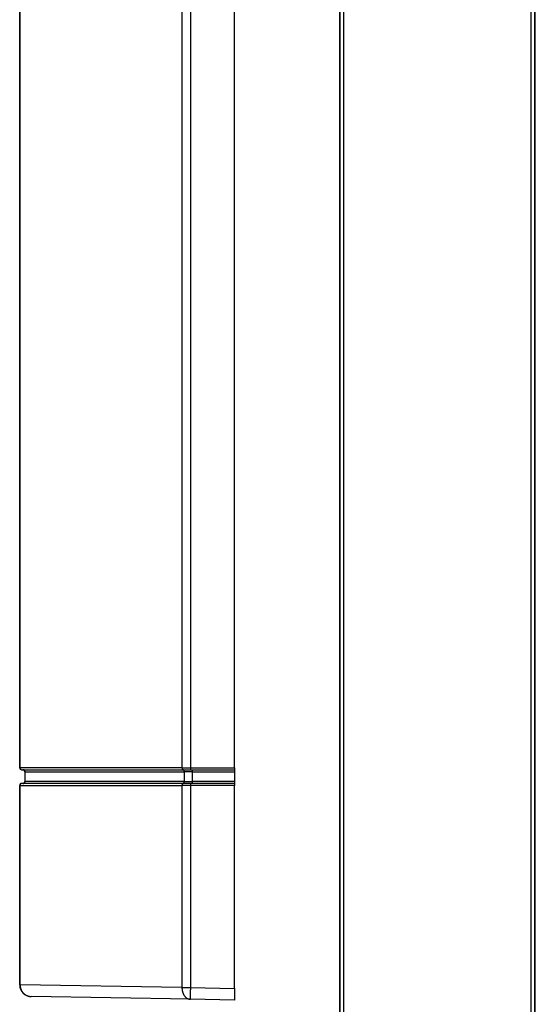
# Model space of a CAD drawing. Extents: x -255 to 1067, y -953 to 1035.
# Drawn here: x -254 to -122, y 277 to 528 of the extents above; entities that cross this region are included whole.
import ezdxf

# ---------------------------------------------------------------- set-up
doc = ezdxf.new("R2010")
doc.units = 0
doc.header["$MEASUREMENT"] = 0
doc.layers.add('2', color=7, linetype='CONTINUOUS')
doc.layers.add('5', color=7, linetype='CONTINUOUS')

msp = doc.modelspace()

# ---------------------------------------------------------------- linework, layer by layer
at = {"layer": '2', "color": 7, "linetype": 'CONTINUOUS'}
for p, q in [((-212.66249, 965.52469), (-212.66249, 337.12166)), ((-210.51267, 965.52469), (-210.51267, 337.12166)), ((-199.20244, 337.12166), (-199.20244, 965.72211)), ((-254.20244, 337.12166), (-254.20244, 950.96321)), ((-254.11523, 337.12166), (-254.11523, 950.96321)), ((-172.36857, 749.20927), (-172.36857, 120.60881)), ((-172.17115, 120.60881), (-172.17115, 749.01185)), ((-171.20887, 120.60881), (-171.20887, 749.01185)), ((-254.20244, 337.12166), (-254.11523, 337.12166)), ((-212.66249, 337.12166), (-254.11523, 337.12166)), ((-253.70244, 336.62166), (-253.62977, 336.62166)), ((-253.62972, 336.62162), (-253.65285, 336.62218)), ((-253.62977, 336.62166), (-212.29546, 336.62166)), ((-252.90246, 336.12166), (-252.90246, 333.62166)), ((-252.81448, 336.12176), (-252.90234, 336.12176)), ((-252.81448, 336.12176), (-252.81502, 336.14558)), ((-252.81458, 336.12166), (-212.09037, 336.12166)), ((-212.66249, 337.12166), (-210.51267, 337.12166)), ((-212.29556, 336.62162), (-212.31304, 336.62218)), ((-212.29546, 336.62166), (-210.50395, 336.62166)), ((-212.09046, 336.12176), (-212.09086, 336.14558)), ((-209.93396, 336.12166), (-212.09037, 336.12166)), ((-212.09037, 336.12166), (-212.09037, 333.62166)), ((-210.51267, 337.12166), (-199.20244, 337.12166)), ((-210.50404, 336.62162), (-210.50446, 336.62218)), ((-210.50395, 336.62166), (-199.20244, 336.62166)), ((-209.93396, 336.12166), (-199.20244, 336.12166)), ((-209.93396, 333.62166), (-209.93396, 336.12166)), ((-209.93384, 336.12176), (-209.93386, 336.14558)), ((-199.20244, 337.12166), (-199.20244, 336.62166)), ((-199.20244, 336.62166), (-199.20244, 336.12166)), ((-199.20244, 336.12166), (-199.20244, 333.62166)), ((-254.20244, 281.62978), (-254.20244, 332.62166)), ((-254.11523, 332.62166), (-254.20244, 332.62166)), ((-254.11523, 332.62166), (-212.66249, 332.62166)), ((-254.11523, 281.62978), (-254.11523, 332.62166)), ((-253.62977, 333.12166), (-253.70244, 333.12166)), ((-253.62972, 333.12156), (-253.65285, 333.12101)), ((-212.29546, 333.12166), (-253.62977, 333.12166)), ((-252.90234, 333.62168), (-252.81448, 333.62168)), ((-252.81448, 333.62168), (-252.81502, 333.59785)), ((-212.09037, 333.62166), (-252.81458, 333.62166)), ((-210.51267, 332.62166), (-212.66249, 332.62166)), ((-212.66249, 332.62166), (-212.66249, 280.91862)), ((-212.29556, 333.12156), (-212.31304, 333.12101)), ((-210.50395, 333.12166), (-212.29546, 333.12166)), ((-212.09046, 333.62168), (-212.09086, 333.59785)), ((-212.09037, 333.62166), (-209.93396, 333.62166)), ((-199.20244, 332.62166), (-210.51267, 332.62166)), ((-210.51267, 332.62166), (-210.51267, 280.91862)), ((-210.50404, 333.12156), (-210.50446, 333.12101)), ((-199.20244, 333.12166), (-210.50395, 333.12166)), ((-199.20244, 333.62166), (-209.93396, 333.62166)), ((-209.93384, 333.62168), (-209.93386, 333.59785)), ((-199.20244, 333.62166), (-199.20244, 333.12166)), ((-199.20244, 333.12166), (-199.20244, 332.62166)), ((-199.20244, 280.7212), (-199.20244, 332.62166)), ((-254.20244, 281.62978), (-254.11523, 281.62978)), ((-254.11515, 281.62965), (-254.11212, 281.48795)), ((-212.66247, 280.91851), (-254.11515, 281.62965)), ((-212.66249, 280.91862), (-210.51267, 280.91862)), ((-212.66247, 280.91851), (-212.6612, 280.77651)), ((-210.51255, 280.91851), (-210.51499, 280.7756)), ((-210.51267, 280.91862), (-199.20244, 280.7212)), ((-199.20244, 280.7212), (-199.20244, 277.72166)), ((-210.51267, 277.91908), (-251.2548, 278.63023)), ((-199.20244, 277.72166), (-210.51267, 277.91908))]:
    msp.add_line(p, q, dxfattribs=at)
for centre, radius, start, end in [((-253.70244, 337.12166), 0.5, 180, 270), ((-253.0936, 337.17383), 1.022882, 182.91914, 186.00741), ((-253.70789, 337.09261), 0.403795, 183.66745, 189.70342), ((-253.66273, 337.09894), 0.449383, 189.52789, 193.1474), ((-253.05722, 337.29852), 1.085892, 196.1364, 197.34364), ((-253.59313, 337.12941), 0.523942, 197.16204, 199.93642), ((-253.66959, 337.09172), 0.439312, 198.71477, 202.24881), ((-253.61571, 337.11465), 0.497858, 202.34447, 205.42853), ((-253.5869, 337.13148), 0.531109, 205.73308, 208.60847), ((-253.61161, 337.11829), 0.503102, 208.63803, 211.70644), ((-253.61963, 337.11128), 0.492602, 211.50215, 214.66059), ((-253.61569, 337.11493), 0.497915, 214.74849, 217.87921), ((-253.6143, 337.11551), 0.499374, 217.83391, 220.95812), ((-253.61765, 337.11342), 0.495473, 221.02913, 224.17792), ((-253.6192, 337.11104), 0.492702, 224.10486, 227.26636), ((-253.62018, 337.11113), 0.4921, 227.35777, 230.51306), ((-253.62087, 337.10949), 0.490398, 230.45367, 233.60639), ((-253.62218, 337.10929), 0.48946, 233.71503, 236.85412), ((-253.62327, 337.10704), 0.486982, 236.81705, 239.9482), ((-253.62404, 337.10703), 0.486588, 240.02595, 243.13118), ((-253.62487, 337.10532), 0.484688, 243.12813, 246.21501), ((-253.62513, 337.1068), 0.485941, 246.31371, 249.35816), ((-253.62615, 337.10371), 0.482685, 249.34119, 252.36725), ((-253.6275, 337.10231), 0.480949, 252.47001, 255.4638), ((-253.62707, 337.10394), 0.482634, 255.46378, 258.40482), ((-253.62607, 337.11607), 0.494721, 258.57321, 261.39722), ((-253.62847, 337.1003), 0.478766, 261.3992, 264.26775), ((-253.6314, 337.06736), 0.445692, 264.21926, 267.24132), ((-253.41223, 336.12166), 0.5, 0, 90), ((-253.35065, 335.68521), 0.937782, 83.627761, 86.898295), ((-253.27198, 336.24641), 0.371662, 79.708284, 86.079533), ((-253.27859, 336.20211), 0.416433, 76.102383, 79.902296), ((-253.47513, 335.63971), 1.011105, 71.679795, 72.94433), ((-253.31008, 336.13411), 0.489888, 68.931227, 71.829564), ((-253.27385, 336.20229), 0.413347, 66.546838, 70.219811), ((-253.29834, 336.14861), 0.472341, 63.225839, 66.413693), ((-253.31685, 336.11817), 0.507861, 59.951583, 62.907781), ((-253.30577, 336.13798), 0.485166, 56.775839, 59.913063), ((-253.30148, 336.14206), 0.479408, 53.728761, 56.937624), ((-253.30769, 336.13463), 0.489068, 50.496191, 53.656976), ((-253.31158, 336.12999), 0.495127, 47.356823, 50.490309), ((-253.3129, 336.12968), 0.49625, 44.131652, 47.269736), ((-253.31425, 336.12773), 0.498579, 41.054035, 44.183986), ((-253.31768, 336.12582), 0.502411, 37.85715, 40.961599), ((-253.3199, 336.12384), 0.505383, 34.797507, 37.880114), ((-253.32337, 336.12274), 0.508862, 31.624691, 34.676525), ((-253.32476, 336.12149), 0.510697, 28.634296, 31.661508), ((-253.32851, 336.12074), 0.514355, 25.520439, 28.507877), ((-253.32981, 336.12013), 0.515788, 22.563163, 25.519233), ((-253.33421, 336.11913), 0.520237, 19.57456, 22.478619), ((-253.33388, 336.11952), 0.519792, 16.67037, 19.546789), ((-253.33459, 336.12014), 0.520301, 13.74457, 16.582346), ((-253.33808, 336.1193), 0.523886, 10.962179, 13.743509), ((-253.35279, 336.11826), 0.538536, 8.1065952, 10.772943), ((-253.33653, 336.12034), 0.522138, 5.4263708, 8.1317967), ((-253.3013, 336.12326), 0.486797, 2.6275397, 5.4762216), ((-211.31984, 337.17356), 1.343626, 182.21023, 184.55813), ((-212.13625, 337.09194), 0.52357, 182.75412, 187.39492), ((-212.09129, 337.09566), 0.568643, 187.18408, 190.02038), ((-211.33251, 337.28494), 1.349876, 192.32854, 193.28225), ((-212.02062, 337.12096), 0.642505, 193.14818, 195.36112), ((-212.13054, 337.08083), 0.525969, 194.31791, 197.19087), ((-212.08056, 337.09688), 0.578459, 197.24634, 199.80588), ((-212.06282, 337.10507), 0.597927, 199.96791, 202.40477), ((-212.10866, 337.08616), 0.548336, 202.4045, 205.06315), ((-212.13585, 337.0709), 0.517246, 204.8068, 207.61595), ((-212.14904, 337.06413), 0.502423, 207.62904, 210.48905), ((-212.16529, 337.05329), 0.482919, 210.35959, 213.29801), ((-212.18548, 337.03985), 0.458664, 213.27899, 216.3281), ((-212.20333, 337.02517), 0.435587, 216.16354, 219.32277), ((-212.21897, 337.01244), 0.415433, 219.33167, 222.58283), ((-212.23334, 336.99746), 0.39471, 222.39345, 225.74772), ((-212.24639, 336.98413), 0.376059, 225.75423, 229.19683), ((-212.25792, 336.96958), 0.357507, 229.07145, 232.61251), ((-212.26722, 336.95724), 0.34206, 232.59462, 236.20645), ((-212.49754, 336.07629), 0.546731, 81.630355, 85.894567), ((-212.27517, 336.94429), 0.326877, 236.10343, 239.79347), ((-212.28093, 336.93446), 0.315483, 239.79783, 243.52501), ((-212.28603, 336.92314), 0.303074, 243.43526, 247.22226), ((-212.43834, 336.39605), 0.222082, 76.598498, 84.733963), ((-212.29004, 336.91439), 0.293454, 247.28256, 251.09727), ((-212.44669, 336.35925), 0.259818, 71.997404, 76.689049), ((-212.29169, 336.90852), 0.287369, 251.03013, 254.83506), ((-212.29204, 336.91036), 0.289055, 254.9974, 258.69063), ((-212.61057, 336.00325), 0.650654, 66.418596, 67.958595), ((-212.47858, 336.30361), 0.322582, 63.086655, 66.560993), ((-212.29444, 336.89773), 0.276203, 258.66337, 262.44301), ((-212.45403, 336.33617), 0.282522, 60.26434, 64.537781), ((-212.29682, 336.87697), 0.255309, 262.36143, 266.35826), ((-212.4829, 336.28882), 0.33796, 56.39925, 59.996497), ((-212.50867, 336.25572), 0.379801, 52.68413, 55.924152), ((-212.5089, 336.25689), 0.379014, 49.20832, 52.548612), ((-212.51725, 336.24643), 0.392394, 45.974884, 49.283826), ((-212.53691, 336.22801), 0.419293, 42.631163, 45.792471), ((-212.55606, 336.21126), 0.444729, 39.508965, 42.547471), ((-212.57331, 336.19912), 0.46577, 36.354909, 39.311415), ((-212.59194, 336.18585), 0.488638, 33.448219, 36.312934), ((-212.61295, 336.17353), 0.512958, 30.535731, 33.303447), ((-212.63336, 336.1623), 0.536243, 27.781815, 30.460587), ((-212.65467, 336.15255), 0.559646, 25.056249, 27.648843), ((-212.67358, 336.14436), 0.580244, 22.480376, 24.997213), ((-212.69415, 336.13741), 0.601912, 19.905201, 22.343289), ((-212.71108, 336.13163), 0.619797, 17.503432, 19.875004), ((-212.73018, 336.12716), 0.63936, 15.073253, 17.370257), ((-212.74209, 336.12448), 0.651556, 12.782294, 15.029116), ((-212.75328, 336.12308), 0.662783, 10.491366, 12.686182), ((-212.76644, 336.12072), 0.676145, 8.3505343, 10.484328), ((-212.79214, 336.11897), 0.70183, 6.1536052, 8.1877037), ((-212.77538, 336.12066), 0.684986, 4.107337, 6.163333), ((-212.73155, 336.12345), 0.641069, 1.9785151, 4.1392414), ((-153.92767, 337.16633), 56.584894, 180.04515, 180.1008), ((-188.85225, 337.08157), 21.66024, 180.03912, 180.15083), ((-187.7786, 337.09232), 22.733912, 180.17081, 180.24095), ((-157.91262, 337.24984), 52.6003, 180.27572, 180.29959), ((-185.98644, 337.09536), 24.52606, 180.28161, 180.3378), ((-191.15695, 337.06771), 19.355476, 180.34621, 180.42134), ((-190.23816, 337.06208), 20.274205, 180.38632, 180.45556), ((-190.63798, 337.06505), 19.874421, 180.47328, 180.54163), ((-193.33204, 337.04256), 17.180267, 180.55157, 180.62924), ((-195.4275, 337.01489), 15.084633, 180.61157, 180.69799), ((-197.02998, 336.99237), 13.481997, 180.68526, 180.77842), ((-198.74616, 336.96643), 11.765617, 180.76566, 180.86813), ((-200.49685, 336.93804), 10.014704, 180.85749, 180.97216), ((-202.15055, 336.9083), 8.360739, 180.96064, 181.0908), ((-203.62681, 336.87944), 6.884195, 181.08455, 181.23272), ((-205.00046, 336.84914), 5.510212, 181.22503, 181.39769), ((-206.19532, 336.81445), 4.314858, 181.32412, 181.52695), ((-207.25639, 336.78574), 3.253407, 181.51955, 181.76533), ((-208.12044, 336.75725), 2.388891, 181.72057, 182.02173), ((-208.84675, 336.72984), 1.662059, 181.96068, 182.34601), ((-209.39707, 336.7048), 1.111183, 182.21778, 182.72048), ((-209.82675, 336.68286), 0.680943, 182.59226, 183.29662), ((-210.12353, 336.6634), 0.383544, 182.94392, 183.98257), ((-210.31952, 336.64827), 0.186982, 183.53034, 185.25143), ((-210.42924, 336.63677), 0.076684, 184.19853, 187.38319), ((-210.48587, 336.62812), 0.01946, 183.5466, 192.44524), ((-210.50333, 336.62337), 0.001642, 160.0081, 226.36342), ((-210.01018, 336.60478), 0.069648, 10.270277, 13.990049), ((-210.05457, 336.59846), 0.114462, 6.838067, 9.4221377), ((-210.38979, 336.57166), 0.450684, 4.4140217, 5.1463043), ((-211.88404, 336.49402), 1.946843, 3.107987, 3.3078363), ((-211.19512, 336.53204), 1.256874, 2.7000026, 3.0797612), ((-211.48646, 336.51663), 1.548622, 2.4005252, 2.7619922), ((-212.51943, 336.47665), 2.582362, 2.0784791, 2.3267172), ((-213.69546, 336.44111), 3.758914, 1.7785871, 1.9696797), ((-214.56031, 336.41486), 4.624157, 1.5982849, 1.7710837), ((-215.72233, 336.38847), 5.786463, 1.3874078, 1.538656), ((-217.21944, 336.34899), 7.284094, 1.2822548, 1.4127071), ((-218.84251, 336.32288), 8.907345, 1.1020561, 1.2165123), ((-220.47057, 336.29046), 10.535732, 1.0048234, 1.1080586), ((-222.23246, 336.25658), 12.297946, 0.92530121, 1.0186804), ((-224.07554, 336.23624), 14.141114, 0.80191869, 0.88713555), ((-225.94985, 336.21114), 16.015595, 0.71948984, 0.79784395), ((-227.81938, 336.18809), 17.885265, 0.64541333, 0.71810632), ((-229.60648, 336.1671), 19.672487, 0.5799715, 0.64792363), ((-231.37969, 336.1568), 21.445714, 0.4957003, 0.5595291), ((-232.97491, 336.14056), 23.041016, 0.44134529, 0.50177382), ((-234.55186, 336.13568), 24.617954, 0.36713994, 0.42441858), ((-235.76701, 336.12478), 25.833151, 0.31904015, 0.3740455), ((-236.8311, 336.1156), 26.897277, 0.27300367, 0.32598173), ((-237.88133, 336.11883), 27.947482, 0.20519536, 0.25612083), ((-239.3354, 336.11141), 29.401565, 0.16133613, 0.20950905), ((-238.88964, 336.11099), 28.955809, 0.1162108, 0.1646503), ((-237.17245, 336.1238), 27.238595, 0.04581533, 0.09659333), ((-253.70244, 332.62166), 0.5, 90, 180), ((-253.09428, 332.56962), 1.022202, 173.9905, 177.07971), ((-253.70803, 332.65083), 0.40366, 170.29558, 176.33356), ((-253.66304, 332.64451), 0.449067, 166.84798, 170.46879), ((-253.05807, 332.445), 1.085043, 162.64893, 163.8566), ((-253.59352, 332.61404), 0.523553, 160.05589, 162.83129), ((-253.6699, 332.65173), 0.438997, 157.74313, 161.27848), ((-253.61607, 332.6288), 0.497504, 154.56224, 157.64744), ((-253.58727, 332.61198), 0.530739, 151.38119, 154.25763), ((-253.61196, 332.62515), 0.502763, 148.28232, 151.35182), ((-253.61995, 332.63216), 0.492283, 145.32735, 148.48686), ((-253.616, 332.6285), 0.497608, 142.10782, 145.23953), ((-253.6146, 332.62791), 0.499084, 139.02805, 142.1532), ((-253.61793, 332.62999), 0.495205, 135.8074, 138.95705), ((-253.61946, 332.63235), 0.492456, 132.71817, 135.88044), ((-253.62043, 332.63224), 0.491878, 129.47067, 132.62661), ((-253.62111, 332.63386), 0.4902, 126.37659, 129.52987), ((-253.6224, 332.63404), 0.489289, 123.12809, 126.26762), ((-253.62348, 332.63627), 0.486838, 120.03331, 123.16477), ((-253.62424, 332.63625), 0.486471, 116.84961, 119.95503), ((-253.62488, 332.63794), 0.484679, 113.78497, 116.8719), ((-253.62551, 332.63643), 0.485809, 110.60075, 113.64514), ((-253.62633, 332.63949), 0.482652, 107.6116, 110.63748), ((-253.62767, 332.64086), 0.480943, 104.51443, 107.50793), ((-253.62725, 332.6392), 0.482655, 101.57284, 104.51349), ((-253.62605, 332.62704), 0.494804, 98.603017, 101.42656), ((-253.62866, 332.6428), 0.478837, 95.70882, 98.576796), ((-253.63139, 332.67573), 0.445795, 92.759029, 95.780386), ((-253.40246, 333.62166), 0.5, 270, 360), ((-253.35099, 334.05782), 0.937653, 273.12277, 276.39385), ((-253.27198, 333.49675), 0.371622, 273.92012, 280.29206), ((-253.27889, 333.54109), 0.41648, 280.13822, 283.93828), ((-253.47558, 334.1035), 1.011229, 287.08012, 288.34467), ((-253.31008, 333.60912), 0.489894, 288.17045, 291.06875), ((-253.27417, 333.54097), 0.413487, 289.8205, 293.49325), ((-253.29836, 333.59468), 0.472389, 293.58647, 296.774), ((-253.31708, 333.62514), 0.508025, 297.11163, 300.06741), ((-253.306, 333.60535), 0.485347, 300.10557, 303.24225), ((-253.30172, 333.6013), 0.47961, 303.08026, 306.28845), ((-253.30794, 333.60874), 0.489298, 306.36016, 309.52018), ((-253.31186, 333.61341), 0.495382, 309.52607, 312.6587), ((-253.31318, 333.61373), 0.496525, 312.74582, 315.88297), ((-253.31455, 333.6157), 0.498874, 315.83076, 318.9597), ((-253.31799, 333.61761), 0.502724, 319.05229, 322.15568), ((-253.32023, 333.6196), 0.505712, 322.13291, 325.21443), ((-253.32371, 333.62071), 0.509204, 325.33559, 328.38631), ((-253.32511, 333.62195), 0.51105, 328.34971, 331.37581), ((-253.32887, 333.62271), 0.514717, 331.50238, 334.48871), ((-253.33018, 333.62332), 0.516155, 334.49008, 337.44506), ((-253.33458, 333.62432), 0.520609, 337.5297, 340.43271), ((-253.33405, 333.62393), 0.519975, 340.45372, 343.32912), ((-253.33496, 333.6233), 0.520673, 343.42395, 346.26076), ((-253.33865, 333.62415), 0.524458, 346.26657, 349.04701), ((-253.35296, 333.62519), 0.538699, 349.22746, 351.893), ((-253.33689, 333.6231), 0.522496, 351.87133, 354.57599), ((-253.30143, 333.62018), 0.486922, 354.52414, 357.37209), ((-211.32074, 332.5699), 1.342727, 175.44028, 177.7889), ((-212.13643, 332.6515), 0.52339, 172.60428, 177.24668), ((-212.09171, 332.64778), 0.568228, 169.97603, 172.81342), ((-211.33363, 332.45858), 1.348763, 166.71191, 167.66599), ((-212.02113, 332.6225), 0.641997, 164.63275, 166.84658), ((-212.13095, 332.66261), 0.525557, 162.80263, 165.67678), ((-212.08102, 332.64657), 0.577999, 160.18653, 162.74716), ((-212.0633, 332.63839), 0.597447, 157.58655, 160.02448), ((-212.1091, 332.65729), 0.547897, 154.92719, 157.58702), ((-212.13626, 332.67255), 0.516835, 152.37344, 155.18383), ((-212.14943, 332.67932), 0.502028, 149.49922, 152.36049), ((-212.16567, 332.69015), 0.482545, 146.68915, 149.62883), ((-212.18583, 332.70358), 0.458318, 143.65786, 146.70825), ((-212.20365, 332.71825), 0.43527, 140.66199, 143.82248), ((-212.21926, 332.73095), 0.415144, 137.40062, 140.65301), ((-212.23361, 332.74592), 0.394451, 134.23445, 137.58988), ((-212.24664, 332.75923), 0.375829, 130.78394, 134.2276), ((-212.25814, 332.77376), 0.357309, 127.36689, 130.90891), ((-212.26742, 332.78608), 0.341891, 123.77153, 127.38417), ((-212.4978, 333.66684), 0.546699, 274.13319, 278.39789), ((-212.2752, 332.799), 0.326821, 120.20621, 123.89689), ((-212.28125, 332.80882), 0.315299, 116.42559, 120.15322), ((-212.28619, 332.8201), 0.302993, 112.75163, 116.53886), ((-212.43834, 333.34714), 0.222079, 275.26598, 283.40156), ((-212.29019, 332.82883), 0.2934, 108.8753, 112.69002), ((-212.44694, 333.38398), 0.259908, 283.36303, 288.05425), ((-212.29184, 332.83467), 0.287341, 105.13633, 108.94105), ((-212.29204, 332.83281), 0.289087, 101.30958, 105.00239), ((-212.61097, 333.74005), 0.650881, 292.0717, 293.6115), ((-212.47861, 333.43967), 0.322634, 293.43929, 296.91306), ((-212.29458, 332.84542), 0.276224, 97.526277, 101.30529), ((-212.45433, 333.40713), 0.282709, 295.51087, 299.78337), ((-212.29682, 332.86616), 0.255366, 93.642183, 97.638125), ((-212.48295, 333.45451), 0.338051, 300.00399, 303.60026), ((-212.50891, 333.48763), 0.380022, 304.09801, 307.33703), ((-212.50916, 333.48647), 0.379253, 307.47208, 310.81122), ((-212.51753, 333.49696), 0.392657, 310.73547, 314.04317), ((-212.53721, 333.51539), 0.41959, 314.22542, 317.38548), ((-212.55639, 333.53215), 0.445057, 317.46911, 320.50635), ((-212.57366, 333.54431), 0.466123, 320.70384, 323.65908), ((-212.59232, 333.55759), 0.489016, 323.7011, 326.56456), ((-212.61335, 333.56992), 0.51336, 326.70939, 329.47588), ((-212.63378, 333.58115), 0.536666, 329.55112, 332.22871), ((-212.65511, 333.59091), 0.560088, 332.36176, 334.95323), ((-212.67404, 333.59909), 0.580701, 335.01237, 337.52813), ((-212.69462, 333.60605), 0.602383, 337.66528, 340.10235), ((-212.71156, 333.61183), 0.620276, 340.13263, 342.50324), ((-212.73067, 333.61629), 0.639848, 342.63643, 344.93254), ((-212.74232, 333.61897), 0.651797, 344.9713, 347.21729), ((-212.75377, 333.62037), 0.663271, 347.31873, 349.51278), ((-212.76719, 333.62272), 0.676897, 349.52346, 351.65656), ((-212.79235, 333.62448), 0.702045, 351.81261, 353.84608), ((-212.77585, 333.62278), 0.685457, 353.83904, 355.89446), ((-212.73171, 333.61999), 0.641234, 355.86104, 358.02121), ((-153.96564, 332.57712), 56.546931, 179.89916, 179.95483), ((-188.85991, 332.66186), 21.652572, 179.84915, 179.9609), ((-187.79605, 332.65113), 22.716458, 179.75896, 179.82913), ((-157.95903, 332.49367), 52.553886, 179.70028, 179.72415), ((-186.00763, 332.6481), 24.504867, 179.66206, 179.71827), ((-191.17401, 332.67573), 19.338411, 179.57849, 179.65366), ((-190.2571, 332.68137), 20.255257, 179.54425, 179.61353), ((-190.65758, 332.67842), 19.854816, 179.45813, 179.52653), ((-193.34978, 332.70091), 17.162525, 179.37048, 179.4482), ((-195.44392, 332.72857), 15.068205, 179.3017, 179.38817), ((-197.04554, 332.75108), 13.466436, 179.22121, 179.31444), ((-198.76061, 332.77702), 11.751169, 179.13144, 179.23399), ((-200.50997, 332.8054), 10.001584, 179.02734, 179.1421), ((-202.1623, 332.83513), 8.348984, 178.9086, 179.03887), ((-203.63724, 332.86399), 6.873762, 178.76656, 178.91487), ((-205.00952, 332.89427), 5.501144, 178.60143, 178.77427), ((-206.20308, 332.92895), 4.307098, 178.472, 178.67506), ((-207.26284, 332.95764), 3.246949, 178.23334, 178.47943), ((-208.12572, 332.98612), 2.38361, 177.97656, 178.27816), ((-208.84942, 333.01352), 1.659389, 177.65368, 178.03963), ((-209.40139, 333.03853), 1.106862, 177.27399, 177.7776), ((-209.82904, 333.06044), 0.678652, 176.6991, 177.40499), ((-210.12509, 333.07988), 0.381985, 176.01108, 177.05246), ((-210.32048, 333.09498), 0.186021, 174.73784, 176.46475), ((-210.42959, 333.10646), 0.076331, 172.60944, 175.80884), ((-210.48607, 333.11509), 0.019253, 167.49504, 176.46015), ((-210.50335, 333.11983), 0.001621, 133.14337, 200.48511), ((-210.01081, 333.13848), 0.070274, 346.07158, 349.77416), ((-210.05489, 333.14478), 0.11479, 350.58155, 353.15825), ((-210.39225, 333.17162), 0.453145, 354.87095, 355.60177), ((-211.89043, 333.24941), 1.953234, 356.69706, 356.89655), ((-211.19719, 333.21129), 1.258951, 356.92055, 357.29968), ((-211.49186, 333.22671), 1.554013, 357.24354, 357.60449), ((-212.52271, 333.26672), 2.585645, 357.67344, 357.92136), ((-213.70279, 333.30228), 3.766243, 358.03192, 358.2228), ((-214.5685, 333.32854), 4.63235, 358.23021, 358.40283), ((-215.73169, 333.35495), 5.795826, 358.46237, 358.61348), ((-217.2303, 333.39445), 7.294955, 358.58816, 358.7185), ((-218.85481, 333.42056), 8.919651, 358.78419, 358.89855), ((-220.48415, 333.45299), 10.549307, 358.89254, 358.99569), ((-222.24729, 333.48688), 12.312772, 358.98184, 359.07515), ((-224.09158, 333.50723), 14.157153, 359.11329, 359.19845), ((-225.96698, 333.53232), 16.032722, 359.20253, 359.28083), ((-227.83749, 333.55537), 17.903375, 359.28221, 359.35487), ((-229.62539, 333.57637), 19.691398, 359.35236, 359.42027), ((-231.39934, 333.58666), 21.465365, 359.44071, 359.5045), ((-232.99506, 333.6029), 23.061159, 359.49843, 359.55883), ((-234.57246, 333.60777), 24.638555, 359.57575, 359.63301), ((-235.77733, 333.61867), 25.843466, 359.62597, 359.68095), ((-236.85187, 333.62785), 26.918048, 359.67415, 359.72711), ((-237.91337, 333.62462), 27.979515, 359.74407, 359.79498), ((-239.34465, 333.63204), 29.410814, 359.7905, 359.83866), ((-238.9098, 333.63246), 28.975972, 359.83541, 359.88384), ((-237.17957, 333.61964), 27.245715, 359.90341, 359.95418), ((-251.20244, 281.62978), 3, 180, 269), ((-251.19098, 281.6169), 2.923982, 182.5277, 185.34733), ((-250.98416, 281.63379), 3.131485, 185.30233, 187.98347), ((-250.88956, 281.64704), 3.226997, 187.98306, 190.62648), ((-250.97528, 281.63991), 3.141454, 190.78708, 193.54232), ((-250.99678, 281.63473), 3.119337, 193.54217, 196.3525), ((-251.00214, 281.63923), 3.115463, 196.45983, 199.30779), ((-251.00005, 281.63964), 3.117569, 199.30206, 202.17702), ((-251.02622, 281.63573), 3.091864, 202.29297, 205.21851), ((-251.03493, 281.63108), 3.082008, 205.20944, 208.16561), ((-251.05626, 281.62635), 3.060971, 208.2759, 211.27073), ((-251.06517, 281.61958), 3.049849, 211.24895, 214.26778), ((-251.08564, 281.61244), 3.028917, 214.37415, 217.42285), ((-251.09802, 281.60137), 3.012357, 217.39869, 220.46871), ((-251.12013, 281.58939), 2.987767, 220.56908, 223.66398), ((-251.12746, 281.57867), 2.975061, 223.61213, 226.71483), ((-208.80401, 280.87739), 3.85851, 181.49817, 183.63649), ((-208.54738, 280.89207), 4.115555, 183.61385, 185.65138), ((-208.45257, 280.90191), 4.210869, 185.6576, 187.67492), ((-208.60686, 280.89101), 4.056521, 187.81329, 189.92913), ((-208.68919, 280.87831), 3.973229, 189.95353, 192.13035), ((-208.75995, 280.87041), 3.902402, 192.2352, 194.46412), ((-208.83317, 280.85358), 3.827303, 194.49399, 196.7734), ((-208.94969, 280.82718), 3.708128, 196.90242, 199.25615), ((-209.05399, 280.79322), 3.598463, 199.29337, 201.71372), ((-83.334356, 278.46729), 127.20096, 179.49194, 179.55649), ((-73.849467, 278.37424), 136.6863, 179.42708, 179.48819), ((-64.481113, 278.27175), 146.05521, 179.3657, 179.42362), ((-57.308682, 278.18105), 153.2282, 179.30585, 179.36148), ((-50.950081, 278.1014), 159.5873, 179.25134, 179.30492), ((-44.692604, 278.01371), 165.84539, 179.1978, 179.2493), ((-36.108469, 277.88106), 174.43054, 179.14499, 179.19371), ((-38.734469, 277.92552), 171.80417, 179.09777, 179.14675), ((-48.935071, 278.08085), 161.60239, 179.04454, 179.09588), ((-251.13471, 281.57792), 2.969554, 226.80683, 229.90475), ((-251.15792, 281.5496), 2.932936, 229.8952, 233.02015), ((-251.19667, 281.50543), 2.874347, 233.10775, 236.2806), ((-251.16907, 281.53061), 2.910623, 236.10377, 239.20543), ((-251.10145, 281.64909), 3.047018, 239.25363, 242.17588), ((-251.21498, 281.46776), 2.833708, 242.49468, 245.64735), ((-251.36584, 281.14661), 2.478934, 245.76331, 249.39833), ((-251.14348, 281.55565), 2.940748, 248.14718, 251.01335), ((-250.09977, 284.53281), 6.095537, 250.84115, 252.08656), ((-251.33749, 281.14834), 2.498189, 255.22398, 258.9873), ((-251.38208, 280.8836), 2.229814, 258.81238, 265.12604), ((-250.85376, 284.24868), 5.632746, 262.67903, 265.91662), ((-209.17767, 280.75315), 3.46874, 201.85465, 204.35354), ((-209.29346, 280.70333), 3.342716, 204.39398, 206.96864), ((-209.4218, 280.64773), 3.203123, 207.12337, 209.78394), ((-209.54471, 280.58042), 3.063019, 209.8331, 212.58248), ((-209.67331, 280.5088), 2.9161, 212.75747, 215.60354), ((-209.78493, 280.43109), 2.780105, 215.64069, 218.5783), ((-209.88882, 280.3586), 2.653701, 218.7534, 221.77274), ((-210.00429, 280.26061), 2.502312, 221.86086, 225.00262), ((-210.12449, 280.15189), 2.340451, 225.20152, 228.49059), ((-210.17378, 280.09066), 2.261939, 228.39776, 231.71793), ((-210.1753, 280.09811), 2.266852, 231.86449, 235.08476), ((-210.33241, 279.90236), 2.016479, 235.56206, 239.13872), ((-210.50845, 279.62213), 1.685644, 239.38889, 243.64032), ((-210.35947, 279.81496), 1.925168, 242.21549, 245.67002), ((-209.53739, 281.60692), 3.896684, 245.5113, 247.0378), ((-210.5544, 279.48525), 1.550189, 251.05912, 255.7292), ((-210.60853, 279.26615), 1.324502, 255.66199, 263.76446), ((-210.22223, 281.17085), 3.264706, 260.65429, 264.89814), ((-137.60601, 278.79134), 72.928263, 179.90035, 179.99478), ((-148.0422, 278.80141), 62.492071, 180.00315, 180.10755), ((-126.61162, 278.75525), 83.922695, 179.80258, 179.88876), ((-157.68758, 278.79903), 52.846702, 180.1246, 180.24034), ((-167.30679, 278.7708), 43.227461, 180.25641, 180.38833), ((-115.52963, 278.70519), 95.004792, 179.71618, 179.79542), ((-176.21974, 278.72421), 34.314405, 180.4114, 180.56435), ((-104.44371, 278.63594), 106.09092, 179.63493, 179.70844), ((-93.814024, 278.56483), 116.72085, 179.56455, 179.63327), ((-183.09444, 278.66571), 27.439464, 180.58361, 180.75835), ((-188.23374, 278.61185), 22.299904, 180.79475, 180.98798), ((-195.21381, 278.51335), 15.319187, 181.06976, 181.32078), ((-201.33737, 278.38801), 9.194386, 181.41951, 181.78501), ((-203.07742, 278.32286), 7.453157, 181.70112, 182.08509), ((-198.97146, 278.47939), 11.562098, 182.11994, 182.32198), ((-207.85134, 278.17324), 2.677638, 183.47476, 184.21508), ((-209.84663, 278.04641), 0.678725, 185.91794, 188.52965), ((-210.10873, 278.01322), 0.414644, 189.36546, 193.12212)]:
    msp.add_arc(centre, radius, start, end, dxfattribs=at)
msp.add_open_spline([(-252.81448, 333.62168), (-252.81458, 334.45499), (-252.81458, 335.28832), (-252.81448, 336.12176)], degree=3, dxfattribs=at)
at = {"layer": '5', "color": 30, "linetype": 'CONTINUOUS'}
msp.add_line((-123.30413, 832.31533), (-123.40291, -14.484407), dxfattribs=at)
at = {"layer": '5', "color": 7, "linetype": 'CONTINUOUS'}
for p, q in [((-122.41922, 832.45608), (-122.41922, 203.85562)), ((-122.2218, 203.85562), (-122.2218, 832.25866))]:
    msp.add_line(p, q, dxfattribs=at)

doc.saveas('drawing.dxf')
